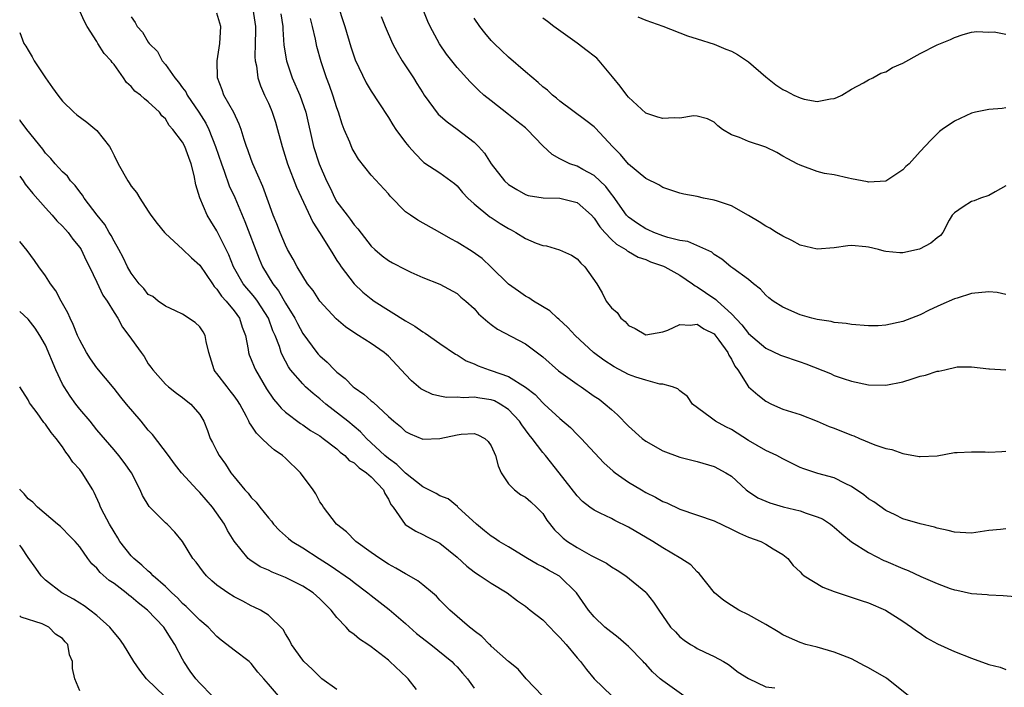
# Model space of a CAD drawing. Units: inches. Extents: x 2604000 to 2607000, y 1509000 to 1512000.
# Drawn here: x 2604000 to 2604115, y 1509498 to 1509576 of the extents above; entities that cross this region are included whole.
import ezdxf

# ---------------------------------------------------------------- set-up
doc = ezdxf.new("R2010")
doc.units = ezdxf.units.IN
doc.header["$MEASUREMENT"] = 0
doc.layers.add('LD26041509_2ft', color=60, linetype='Continuous')

msp = doc.modelspace()

# ---------------------------------------------------------------- linework, layer by layer
at = {"layer": 'LD26041509_2ft'}
for points, elevation in [([(2604115, 1509543.77), (2604114, 1509544), (2604113, 1509544.09), (2604111, 1509543.88), (2604109.33, 1509543.33), (2604109, 1509543.24), (2604107.43, 1509542.57), (2604107, 1509542.35), (2604106.05, 1509541.95), (2604105, 1509541.41), (2604103, 1509540.63), (2604101, 1509540.18), (2604100.13, 1509540.13), (2604099, 1509540.1), (2604097, 1509540.27), (2604096.4, 1509540.4), (2604095, 1509540.5), (2604094.62, 1509540.62), (2604093, 1509540.83), (2604092.38, 1509541), (2604091, 1509541.41), (2604089, 1509542.29), (2604087.86, 1509543), (2604087.37, 1509543.37), (2604087, 1509543.68), (2604086.38, 1509544.38), (2604085.59, 1509545), (2604085, 1509545.51), (2604083.17, 1509546.83), (2604082.95, 1509547), (2604081.89, 1509547.89), (2604081, 1509548.42), (2604080.7, 1509548.7), (2604077.92, 1509549.92), (2604077, 1509550.06), (2604075.58, 1509550.42), (2604075, 1509550.61), (2604073.94, 1509551), (2604073.31, 1509551.31), (2604073, 1509551.42), (2604072.04, 1509552.04), (2604071, 1509552.77), (2604070.88, 1509552.88), (2604070.78, 1509553), (2604069.21, 1509555.21), (2604069, 1509555.44), (2604068.34, 1509556.34), (2604067, 1509557.62), (2604065.66, 1509558.34), (2604065, 1509558.72), (2604064.17, 1509559), (2604063.36, 1509559.36), (2604063, 1509559.58), (2604062.08, 1509560.08), (2604061, 1509561.08), (2604059.19, 1509563), (2604059, 1509563.16), (2604057.96, 1509563.96), (2604057, 1509564.75), (2604055, 1509566.31), (2604054.14, 1509567), (2604053.53, 1509567.53), (2604052.52, 1509568.52), (2604051, 1509570.2), (2604049.78, 1509571.78), (2604048.96, 1509572.96), (2604047.87, 1509575), (2604047.59, 1509575.58), (2604046.22, 1509579)], 8518), ([(2604037, 1509577.82), (2604037.92, 1509575), (2604038.63, 1509572.63), (2604039, 1509571.46), (2604039.12, 1509571.12), (2604040.42, 1509568.42), (2604041, 1509567.44), (2604041.9, 1509566.1), (2604043, 1509564.4), (2604043.52, 1509563.52), (2604043.88, 1509563), (2604045, 1509561.47), (2604045.37, 1509561), (2604046.14, 1509560.14), (2604047, 1509559.26), (2604047.14, 1509559.14), (2604049, 1509557.94), (2604050.69, 1509556.69), (2604051, 1509556.44), (2604051.65, 1509555.65), (2604052.25, 1509555), (2604053, 1509554.31), (2604054.82, 1509552.82), (2604055, 1509552.72), (2604056.02, 1509552.02), (2604057, 1509551.44), (2604057.3, 1509551.3), (2604057.86, 1509551), (2604059, 1509550.28), (2604060.24, 1509549.76), (2604061, 1509549.48), (2604061.42, 1509549.42), (2604062.97, 1509548.97), (2604064.34, 1509548.34), (2604065, 1509547.93), (2604065.43, 1509547.43), (2604065.92, 1509547), (2604067.29, 1509545), (2604067.94, 1509543.94), (2604068.41, 1509543), (2604069, 1509542.21), (2604069.66, 1509541.66), (2604070.1, 1509541), (2604070.6, 1509540.6), (2604071, 1509540.15), (2604071.79, 1509539.79), (2604073, 1509539.06), (2604075, 1509539.43), (2604075.6, 1509539.6), (2604077, 1509540.25), (2604078.17, 1509540.17), (2604079, 1509540.29), (2604079.78, 1509539.78), (2604081, 1509539.16), (2604081.08, 1509539.08), (2604081.54, 1509538.46), (2604082.59, 1509537), (2604082.7, 1509536.7), (2604083, 1509536.21), (2604083.41, 1509535.41), (2604083.73, 1509535), (2604085, 1509533.01), (2604086.07, 1509532.07), (2604087, 1509531.33), (2604087.68, 1509531), (2604089, 1509530.41), (2604091, 1509529.77), (2604093, 1509529), (2604094.39, 1509528.39), (2604095, 1509528.19), (2604097, 1509527.39), (2604097.29, 1509527.29), (2604097.94, 1509527), (2604099.74, 1509526.26), (2604101, 1509525.82), (2604101.7, 1509525.7), (2604103, 1509525.22), (2604104.9, 1509524.9), (2604105, 1509524.88), (2604107, 1509524.97), (2604109, 1509525.36), (2604109.34, 1509525.34), (2604111, 1509525.43), (2604112.58, 1509525.42), (2604113, 1509525.38), (2604114.54, 1509525.46), (2604115, 1509525.51)], 8522), ([(2604077.45, 1509497), (2604075, 1509498.75), (2604074.68, 1509499), (2604073.79, 1509499.79), (2604073, 1509500.68), (2604072.83, 1509500.84), (2604072.7, 1509501), (2604071, 1509502.75), (2604070.73, 1509503), (2604069.79, 1509503.79), (2604068.22, 1509505), (2604067, 1509506.21), (2604066.33, 1509507), (2604064.92, 1509509), (2604062.94, 1509510.94), (2604062.86, 1509511), (2604061.65, 1509511.65), (2604061, 1509512.02), (2604060.35, 1509512.35), (2604059.22, 1509513), (2604057, 1509514.37), (2604055.93, 1509515), (2604055.38, 1509515.38), (2604055, 1509515.59), (2604054.21, 1509516.21), (2604053.26, 1509517), (2604051.11, 1509519), (2604051.06, 1509519.06), (2604049.95, 1509519.95), (2604049, 1509520.32), (2604048.57, 1509520.57), (2604047, 1509521.37), (2604045, 1509522.94), (2604043.97, 1509523.97), (2604043, 1509524.65), (2604042.58, 1509525), (2604040.43, 1509527), (2604039.76, 1509527.76), (2604038.27, 1509529), (2604035.69, 1509531), (2604035, 1509531.6), (2604034.21, 1509532.21), (2604033.34, 1509533), (2604033, 1509533.34), (2604031.58, 1509535), (2604031.33, 1509535.33), (2604030.64, 1509536.64), (2604030.5, 1509537), (2604030.29, 1509537.71), (2604029.8, 1509539), (2604029.54, 1509539.54), (2604029.03, 1509541), (2604027.72, 1509543), (2604027.41, 1509543.41), (2604027, 1509543.9), (2604026.48, 1509544.48), (2604026.06, 1509545), (2604024.94, 1509547), (2604024.39, 1509548.39), (2604024.07, 1509549), (2604023, 1509551.16), (2604022.29, 1509552.29), (2604021.87, 1509553), (2604021.01, 1509555.01), (2604020.55, 1509556.55), (2604020.36, 1509557.64), (2604020.01, 1509559), (2604019.71, 1509559.71), (2604019.26, 1509561), (2604019, 1509561.5), (2604017.86, 1509563), (2604017.44, 1509563.44), (2604017, 1509564.24), (2604016.59, 1509564.59), (2604016.3, 1509565), (2604015, 1509566.22), (2604014.55, 1509566.55), (2604014.07, 1509567), (2604013.44, 1509567.44), (2604013, 1509567.98), (2604012.47, 1509568.47), (2604012.12, 1509569), (2604011, 1509570.55), (2604010.79, 1509570.79), (2604010.65, 1509571), (2604009.84, 1509571.84), (2604009.13, 1509573), (2604009, 1509573.25), (2604007.88, 1509575), (2604007.55, 1509575.55), (2604007, 1509576.76)], 8534), ([(2604103.64, 1509497), (2604101.07, 1509499.07), (2604099, 1509500.27), (2604098.51, 1509500.51), (2604097, 1509501.31), (2604095, 1509502.11), (2604093, 1509502.67), (2604091.69, 1509503), (2604091, 1509503.21), (2604089.76, 1509503.76), (2604089, 1509504.13), (2604088.47, 1509504.47), (2604087, 1509505.33), (2604086.3, 1509505.7), (2604085, 1509506.44), (2604083.86, 1509507), (2604083, 1509507.52), (2604082.12, 1509508.11), (2604081.03, 1509509), (2604079.25, 1509511.25), (2604079, 1509511.44), (2604078.26, 1509512.26), (2604077.11, 1509513), (2604075, 1509514.26), (2604073.82, 1509515), (2604071, 1509516.66), (2604069.42, 1509517.42), (2604069, 1509517.65), (2604067.7, 1509518.3), (2604067, 1509518.62), (2604066.48, 1509519), (2604065.65, 1509519.65), (2604065, 1509520.3), (2604062.93, 1509523), (2604061.33, 1509525), (2604061, 1509525.37), (2604059.75, 1509527), (2604059.41, 1509527.41), (2604058.56, 1509528.56), (2604058.29, 1509529), (2604057, 1509530.38), (2604056.04, 1509531), (2604055.36, 1509531.36), (2604055, 1509531.5), (2604053.67, 1509531.67), (2604053, 1509531.8), (2604051.74, 1509531.74), (2604051, 1509531.81), (2604049.78, 1509531.78), (2604049, 1509531.93), (2604048.13, 1509532.13), (2604047, 1509532.66), (2604046.79, 1509532.79), (2604046.52, 1509533), (2604045.71, 1509533.71), (2604045, 1509534.43), (2604043, 1509536.57), (2604042.78, 1509536.78), (2604042.52, 1509537), (2604041, 1509538.05), (2604039.53, 1509539), (2604039.19, 1509539.19), (2604038, 1509540), (2604036.92, 1509540.92), (2604035, 1509543), (2604034.21, 1509544.21), (2604033.58, 1509545), (2604033, 1509545.89), (2604032.35, 1509547), (2604031.89, 1509547.89), (2604031.25, 1509549), (2604031, 1509549.49), (2604030.36, 1509551), (2604029.99, 1509551.99), (2604029.56, 1509553), (2604029, 1509554.51), (2604028.35, 1509556.35), (2604027.18, 1509559), (2604027, 1509559.48), (2604026.61, 1509560.61), (2604026.45, 1509561), (2604026.17, 1509561.83), (2604025.84, 1509563), (2604025.6, 1509563.6), (2604024.97, 1509564.97), (2604023.8, 1509567), (2604023.6, 1509567.6), (2604023.05, 1509569), (2604023.04, 1509571), (2604023.33, 1509573), (2604023.45, 1509575), (2604023, 1509576.52)], 8530), ([(2604027.2, 1509577), (2604027.48, 1509575), (2604027.48, 1509574.52), (2604027.45, 1509573), (2604027.44, 1509571.44), (2604027.47, 1509571), (2604027.61, 1509570.39), (2604027.77, 1509569), (2604028.08, 1509568.08), (2604028.54, 1509567), (2604029, 1509566.05), (2604029.33, 1509565.33), (2604029.45, 1509565), (2604029.84, 1509563.84), (2604030.59, 1509561), (2604031.24, 1509559), (2604032.27, 1509556.27), (2604034.19, 1509552.19), (2604034.98, 1509551), (2604036.22, 1509549), (2604036.5, 1509548.5), (2604037, 1509547.74), (2604037.28, 1509547.28), (2604037.47, 1509547), (2604038.99, 1509544.99), (2604040.02, 1509544.02), (2604041, 1509543.25), (2604041.35, 1509543), (2604045, 1509540.68), (2604046.08, 1509540.08), (2604047, 1509539.4), (2604047.27, 1509539.27), (2604049, 1509538.04), (2604050.81, 1509536.81), (2604051, 1509536.72), (2604052.05, 1509536.05), (2604053, 1509535.69), (2604053.46, 1509535.46), (2604054.73, 1509535), (2604055, 1509534.92), (2604057, 1509534.2), (2604058.98, 1509532.98), (2604060.11, 1509532.11), (2604061, 1509531.14), (2604061.17, 1509531), (2604063, 1509529.3), (2604064.25, 1509528.25), (2604065, 1509527.47), (2604065.47, 1509527), (2604068.14, 1509524.14), (2604069.19, 1509523.19), (2604069.44, 1509523), (2604071, 1509521.91), (2604072.5, 1509521), (2604073, 1509520.71), (2604074.14, 1509520.14), (2604075, 1509519.66), (2604075.47, 1509519.47), (2604077, 1509518.77), (2604081, 1509517.38), (2604083, 1509516.43), (2604083.94, 1509515.95), (2604085, 1509515.48), (2604086.44, 1509515), (2604087, 1509514.69), (2604087.87, 1509514.13), (2604089, 1509513.47), (2604089.56, 1509513), (2604090.2, 1509512.2), (2604091, 1509511.45), (2604091.2, 1509511.2), (2604091.5, 1509511), (2604093.66, 1509509.66), (2604095, 1509509.17), (2604098.13, 1509508.13), (2604099, 1509507.82), (2604100.98, 1509507), (2604103, 1509505.69), (2604104, 1509505), (2604104.58, 1509504.58), (2604105, 1509504.3), (2604105.75, 1509503.75), (2604107.05, 1509503.05), (2604109, 1509502.16), (2604111, 1509501.4), (2604113, 1509500.65), (2604114.33, 1509500.33), (2604115, 1509500.09)], 8528), ([(2604013, 1509576.13), (2604013.47, 1509575.47), (2604013.69, 1509575), (2604014.31, 1509574.31), (2604015, 1509573.15), (2604015.11, 1509573), (2604016.07, 1509572.07), (2604016.61, 1509571), (2604017, 1509570.56), (2604018.09, 1509569), (2604018.51, 1509568.51), (2604019, 1509567.84), (2604019.37, 1509567.37), (2604019.54, 1509567), (2604020.88, 1509565), (2604021.71, 1509563.71), (2604022.05, 1509563), (2604022.84, 1509561), (2604023.53, 1509559), (2604023.86, 1509558.14), (2604024.44, 1509556.44), (2604025.07, 1509555.07), (2604026.26, 1509552.26), (2604027.93, 1509547.93), (2604028.31, 1509547), (2604029.52, 1509545), (2604030.18, 1509544.18), (2604031, 1509542.75), (2604032.09, 1509541), (2604032.38, 1509540.38), (2604033, 1509539.21), (2604034.65, 1509537), (2604034.81, 1509536.81), (2604035, 1509536.61), (2604035.87, 1509535.87), (2604036.71, 1509535), (2604037, 1509534.72), (2604037.97, 1509533.97), (2604038.89, 1509533), (2604039, 1509532.91), (2604040.15, 1509532.15), (2604041, 1509531.38), (2604041.21, 1509531.21), (2604043, 1509529.55), (2604043.63, 1509529), (2604044.39, 1509528.39), (2604045, 1509527.81), (2604045.54, 1509527.54), (2604047, 1509526.92), (2604049, 1509526.99), (2604051, 1509527.42), (2604051.48, 1509527.48), (2604053, 1509527.55), (2604053.42, 1509527.42), (2604054.24, 1509527), (2604054.65, 1509526.65), (2604055, 1509526.13), (2604055.49, 1509525), (2604055.79, 1509523.79), (2604056.15, 1509523), (2604057, 1509521.69), (2604057.69, 1509521), (2604058.44, 1509520.44), (2604059, 1509520.16), (2604059.59, 1509519.59), (2604060.27, 1509519), (2604061, 1509518.24), (2604061.48, 1509517.48), (2604062.35, 1509516.35), (2604063, 1509515.77), (2604063.38, 1509515.38), (2604063.88, 1509515), (2604065, 1509514.3), (2604066.63, 1509513.37), (2604068.45, 1509512.45), (2604069, 1509512.03), (2604069.66, 1509511.66), (2604070.68, 1509511), (2604073, 1509509.07), (2604073.07, 1509509), (2604073.91, 1509507.91), (2604074.54, 1509507), (2604075.9, 1509505), (2604076.46, 1509504.46), (2604077, 1509503.88), (2604077.48, 1509503.48), (2604078.22, 1509503), (2604078.72, 1509502.72), (2604079, 1509502.53), (2604079.91, 1509502.09), (2604081, 1509501.6), (2604082.07, 1509501), (2604082.65, 1509500.65), (2604083.78, 1509499.78), (2604085.01, 1509499.01), (2604087, 1509498.07), (2604088.08, 1509497.92)], 8532), ([(2604030.45, 1509576.45), (2604030.68, 1509575), (2604030.68, 1509574.68), (2604030.82, 1509572.82), (2604031.11, 1509571), (2604031.78, 1509569), (2604032.66, 1509567), (2604033.37, 1509565), (2604034.27, 1509561), (2604034.92, 1509559), (2604035.78, 1509557), (2604036.19, 1509556.19), (2604036.75, 1509555), (2604037, 1509554.57), (2604038.17, 1509553), (2604038.54, 1509552.54), (2604039, 1509551.87), (2604039.43, 1509551.43), (2604041, 1509549.38), (2604041.4, 1509549), (2604042.27, 1509548.27), (2604043, 1509547.71), (2604043.46, 1509547.46), (2604045, 1509546.66), (2604045.63, 1509546.37), (2604047, 1509545.76), (2604048.98, 1509544.98), (2604051, 1509543.86), (2604051.45, 1509543.45), (2604052.02, 1509543), (2604053, 1509542.12), (2604053.52, 1509541.52), (2604054.58, 1509540.58), (2604055, 1509540.27), (2604055.72, 1509539.72), (2604059, 1509538), (2604061, 1509536.51), (2604062.85, 1509534.85), (2604065, 1509533.31), (2604065.49, 1509533), (2604067, 1509531.93), (2604067.56, 1509531.56), (2604068.29, 1509531), (2604069, 1509530.35), (2604069.73, 1509529.74), (2604071, 1509528.41), (2604072.6, 1509527), (2604073, 1509526.68), (2604075, 1509525.56), (2604077, 1509524.81), (2604079, 1509524.3), (2604081, 1509523.74), (2604082.36, 1509523), (2604083, 1509522.58), (2604084.73, 1509521), (2604084.88, 1509520.88), (2604086.09, 1509520.09), (2604087.47, 1509519.47), (2604089.04, 1509519.03), (2604091, 1509518.57), (2604091.73, 1509518.27), (2604093, 1509517.87), (2604093.61, 1509517.61), (2604094.54, 1509517), (2604094.8, 1509516.8), (2604095, 1509516.64), (2604095.86, 1509515.86), (2604097, 1509514.94), (2604099, 1509513.69), (2604100.78, 1509512.78), (2604101, 1509512.71), (2604103, 1509511.82), (2604103.61, 1509511.61), (2604105.08, 1509510.92), (2604107, 1509510.1), (2604108.49, 1509509.51), (2604109, 1509509.34), (2604109.3, 1509509.3), (2604111, 1509508.91), (2604112.81, 1509508.81), (2604113, 1509508.79), (2604114.69, 1509508.69), (2604117, 1509508.5)], 8526), ([(2604115, 1509516.47), (2604114.39, 1509516.39), (2604113, 1509516.26), (2604111, 1509515.97), (2604109, 1509516.07), (2604108.27, 1509516.27), (2604107, 1509516.55), (2604106.67, 1509516.67), (2604105, 1509517.04), (2604103, 1509517.63), (2604102.1, 1509518.1), (2604101, 1509518.59), (2604099.6, 1509519.6), (2604099, 1509519.96), (2604098.45, 1509520.44), (2604097, 1509521.39), (2604096.27, 1509521.73), (2604095, 1509522.4), (2604093.09, 1509522.91), (2604091.45, 1509523.45), (2604091, 1509523.62), (2604089, 1509524.61), (2604088.31, 1509525), (2604087, 1509525.59), (2604085, 1509526.76), (2604083, 1509528.03), (2604082.34, 1509528.34), (2604081.13, 1509529), (2604080.52, 1509529.48), (2604078.46, 1509531), (2604077.87, 1509531.87), (2604077, 1509532.52), (2604076.76, 1509532.76), (2604076.11, 1509533), (2604075, 1509533.32), (2604074.67, 1509533.33), (2604073, 1509533.8), (2604071.86, 1509534.14), (2604071, 1509534.46), (2604069.32, 1509535.32), (2604068.11, 1509536.11), (2604066.92, 1509537), (2604064.77, 1509539), (2604063.91, 1509539.91), (2604062.88, 1509540.88), (2604062.7, 1509541), (2604061.84, 1509541.84), (2604059.91, 1509543), (2604059.37, 1509543.37), (2604059, 1509543.55), (2604058.16, 1509544.16), (2604057, 1509544.98), (2604055, 1509546.95), (2604053.95, 1509547.95), (2604052.77, 1509548.77), (2604051, 1509549.86), (2604050.26, 1509550.26), (2604049, 1509550.99), (2604046.43, 1509552.43), (2604045.56, 1509553), (2604045, 1509553.4), (2604043.22, 1509555.22), (2604043, 1509555.49), (2604041, 1509557.65), (2604039.53, 1509559.53), (2604039, 1509560.38), (2604038.78, 1509560.78), (2604038.5, 1509561.5), (2604037.84, 1509563), (2604037.61, 1509563.61), (2604037.19, 1509565), (2604037, 1509565.52), (2604036.52, 1509567), (2604036.12, 1509568.12), (2604035.76, 1509569), (2604035.15, 1509570.85), (2604034.66, 1509572.66), (2604034.49, 1509573.51), (2604034.14, 1509575), (2604033.9, 1509575.9)], 8524), ([(2604042.16, 1509576.16), (2604042.63, 1509575), (2604043.49, 1509573), (2604044.01, 1509572.01), (2604044.59, 1509571), (2604045, 1509570.41), (2604045.91, 1509569), (2604046.33, 1509568.33), (2604047, 1509567.24), (2604047.15, 1509567), (2604048.79, 1509564.79), (2604049.86, 1509563.86), (2604051.02, 1509563.02), (2604053, 1509561.49), (2604053.52, 1509561), (2604054.21, 1509560.21), (2604055, 1509558.97), (2604056.54, 1509557), (2604057, 1509556.58), (2604057.98, 1509555.98), (2604059, 1509555.43), (2604059.31, 1509555.31), (2604061.04, 1509555.04), (2604063, 1509555), (2604065, 1509554.48), (2604066.69, 1509553), (2604067, 1509552.67), (2604067.66, 1509551.66), (2604068.22, 1509551), (2604069, 1509550.18), (2604069.61, 1509549.61), (2604070.67, 1509549), (2604070.84, 1509548.84), (2604071, 1509548.77), (2604072.12, 1509548.12), (2604073, 1509547.83), (2604073.58, 1509547.58), (2604075.07, 1509547.07), (2604075.23, 1509547), (2604077, 1509546.01), (2604078.48, 1509545), (2604078.76, 1509544.76), (2604079, 1509544.67), (2604079.98, 1509543.98), (2604081.18, 1509543.18), (2604081.36, 1509543), (2604083, 1509541.49), (2604084.22, 1509540.22), (2604085, 1509539.21), (2604087, 1509537.52), (2604088.71, 1509536.71), (2604091, 1509535.9), (2604091.68, 1509535.68), (2604094.54, 1509534.54), (2604095, 1509534.34), (2604096.03, 1509533.97), (2604097, 1509533.65), (2604099, 1509533.24), (2604101, 1509533.2), (2604103, 1509533.59), (2604104.08, 1509533.92), (2604105, 1509534.24), (2604105.65, 1509534.35), (2604107, 1509534.84), (2604107.17, 1509534.83), (2604107.88, 1509535), (2604109.32, 1509535.32), (2604111, 1509535.35), (2604113, 1509535.12), (2604113.09, 1509535.09), (2604115, 1509534.97)], 8520), ([(2604115, 1509556.41), (2604113.74, 1509555.74), (2604113, 1509555.29), (2604112.03, 1509555), (2604111.31, 1509554.69), (2604111, 1509554.61), (2604110.01, 1509553.99), (2604109, 1509553.29), (2604108.75, 1509553), (2604108.41, 1509552.41), (2604107.67, 1509551), (2604107.37, 1509550.63), (2604107, 1509550.37), (2604106.27, 1509549.73), (2604104.94, 1509549.06), (2604103, 1509548.63), (2604102.63, 1509548.63), (2604101, 1509548.77), (2604100.81, 1509548.81), (2604100.14, 1509549), (2604099, 1509549.28), (2604098.67, 1509549.33), (2604097, 1509549.48), (2604096.56, 1509549.44), (2604095, 1509549.2), (2604093, 1509549.03), (2604091, 1509549.51), (2604090.04, 1509550.04), (2604089, 1509550.54), (2604088.24, 1509551), (2604087.48, 1509551.48), (2604087, 1509551.74), (2604086.24, 1509552.24), (2604084.98, 1509552.98), (2604083, 1509554.1), (2604081.38, 1509554.62), (2604081, 1509554.76), (2604079.75, 1509555), (2604079, 1509555.16), (2604077.45, 1509555.45), (2604077, 1509555.57), (2604075, 1509556.21), (2604074.52, 1509556.52), (2604073, 1509557.27), (2604071, 1509558.96), (2604070.08, 1509560.08), (2604069.15, 1509561), (2604067.15, 1509563.15), (2604067, 1509563.28), (2604066.04, 1509564.04), (2604063, 1509566.29), (2604062.62, 1509566.62), (2604062.12, 1509567), (2604061.55, 1509567.55), (2604061, 1509567.95), (2604060.46, 1509568.46), (2604059, 1509569.69), (2604057, 1509571.42), (2604056.18, 1509572.18), (2604055.33, 1509573), (2604055, 1509573.37), (2604054.26, 1509574.26), (2604053.67, 1509575), (2604053, 1509575.96)], 8516), ([(2604115, 1509565.5), (2604114.56, 1509565.44), (2604113, 1509565.3), (2604111.47, 1509565), (2604111, 1509564.88), (2604109, 1509563.97), (2604107.58, 1509563), (2604107.26, 1509562.74), (2604106.25, 1509561.75), (2604105, 1509560.43), (2604103.74, 1509559), (2604103.34, 1509558.66), (2604103, 1509558.3), (2604101, 1509556.97), (2604099, 1509556.85), (2604098.87, 1509556.87), (2604097, 1509557.25), (2604096.67, 1509557.33), (2604095, 1509557.7), (2604093.87, 1509557.87), (2604093, 1509558.11), (2604091, 1509558.81), (2604090.68, 1509559), (2604089.56, 1509559.56), (2604089, 1509559.86), (2604088.29, 1509560.29), (2604087, 1509560.92), (2604085, 1509561.59), (2604083.93, 1509562.07), (2604083, 1509562.38), (2604081.96, 1509563), (2604081.42, 1509563.42), (2604081, 1509563.82), (2604080.22, 1509564.22), (2604079, 1509564.53), (2604078.56, 1509564.56), (2604077, 1509564.32), (2604076.33, 1509564.33), (2604075, 1509564.25), (2604074.41, 1509564.41), (2604073, 1509564.9), (2604071, 1509566.75), (2604070.79, 1509567), (2604070.02, 1509568.02), (2604069.13, 1509569.13), (2604067.57, 1509571), (2604067.29, 1509571.29), (2604067, 1509571.54), (2604066.16, 1509572.16), (2604065, 1509573.06), (2604062.29, 1509575), (2604061.57, 1509575.57), (2604061, 1509575.97)], 8514), ([(2604072.1, 1509576.1), (2604073, 1509575.74), (2604075, 1509575.04), (2604077.89, 1509573.89), (2604079, 1509573.56), (2604081, 1509572.93), (2604082.35, 1509572.35), (2604083, 1509572.13), (2604083.72, 1509571.72), (2604085, 1509570.87), (2604087, 1509569.12), (2604088.17, 1509568.17), (2604089, 1509567.63), (2604089.44, 1509567.44), (2604090.28, 1509567), (2604091, 1509566.67), (2604091.47, 1509566.53), (2604093, 1509566.26), (2604094.57, 1509566.57), (2604095, 1509566.58), (2604095.3, 1509566.7), (2604095.88, 1509567), (2604097, 1509567.69), (2604098.42, 1509568.42), (2604099, 1509568.76), (2604099.5, 1509569), (2604100.44, 1509569.56), (2604101, 1509569.71), (2604101.78, 1509570.22), (2604103, 1509570.7), (2604105, 1509571.84), (2604107, 1509572.84), (2604108.53, 1509573.47), (2604109, 1509573.72), (2604110.04, 1509574.04), (2604111, 1509574.32), (2604111.6, 1509574.4), (2604113, 1509574.34), (2604113.63, 1509574.37), (2604115, 1509574.1)], 8512), ([(2604000, 1509574.27), (2604000.49, 1509573), (2604000.7, 1509572.7), (2604001, 1509572.21), (2604001.45, 1509571.45), (2604001.68, 1509571), (2604003, 1509568.99), (2604003.84, 1509567.84), (2604004.44, 1509567), (2604005, 1509566.28), (2604006.3, 1509565), (2604006.68, 1509564.68), (2604007.83, 1509563.83), (2604009, 1509562.88), (2604010.48, 1509561), (2604010.67, 1509560.67), (2604011, 1509559.96), (2604011.48, 1509559), (2604012.6, 1509557), (2604012.77, 1509556.77), (2604013, 1509556.37), (2604013.64, 1509555.64), (2604014.01, 1509555), (2604015, 1509553.48), (2604015.29, 1509553), (2604016.02, 1509552.02), (2604016.88, 1509551), (2604017, 1509550.87), (2604019, 1509549.04), (2604020.03, 1509548.03), (2604021, 1509547.17), (2604022.5, 1509545), (2604022.69, 1509544.69), (2604023, 1509544.38), (2604023.55, 1509543.55), (2604024.06, 1509543), (2604025, 1509541.84), (2604025.63, 1509541), (2604025.96, 1509539.96), (2604026.32, 1509539), (2604026.63, 1509537.37), (2604026.67, 1509537), (2604026.75, 1509536.75), (2604027, 1509536.2), (2604027.33, 1509535.33), (2604027.48, 1509535), (2604028.79, 1509532.79), (2604029.58, 1509531.58), (2604030.1, 1509531), (2604030.5, 1509530.5), (2604031, 1509530.07), (2604032.75, 1509528.75), (2604033, 1509528.59), (2604033.93, 1509527.93), (2604035, 1509527.28), (2604035.4, 1509527), (2604037, 1509525.77), (2604037.39, 1509525.39), (2604037.91, 1509525), (2604038.44, 1509524.44), (2604039, 1509524.14), (2604039.57, 1509523.57), (2604040.46, 1509523), (2604041, 1509522.51), (2604042.42, 1509521), (2604042.57, 1509520.57), (2604043, 1509519.92), (2604043.3, 1509519.3), (2604043.57, 1509519), (2604044.97, 1509516.97), (2604046.19, 1509516.19), (2604047, 1509515.81), (2604047.52, 1509515.52), (2604049, 1509514.78), (2604051, 1509513.14), (2604052.13, 1509512.13), (2604053, 1509511.44), (2604053.26, 1509511.26), (2604053.7, 1509511), (2604055, 1509510.13), (2604056.86, 1509509), (2604058.07, 1509508.07), (2604059, 1509507.44), (2604059.53, 1509507), (2604061, 1509505.84), (2604061.84, 1509505), (2604062.39, 1509504.39), (2604063, 1509503.8), (2604063.71, 1509503), (2604065, 1509501.42), (2604065.41, 1509501), (2604066.09, 1509500.09), (2604067, 1509499), (2604069.04, 1509497)], 8536), ([(2604060.96, 1509497), (2604059.07, 1509499), (2604058.12, 1509500.12), (2604057, 1509501.02), (2604055, 1509502.78), (2604054.9, 1509502.9), (2604054.77, 1509503), (2604053.91, 1509503.91), (2604053, 1509504.58), (2604052.78, 1509504.78), (2604052.47, 1509505), (2604050.17, 1509507), (2604049, 1509508.16), (2604048.61, 1509508.61), (2604048.15, 1509509), (2604047, 1509509.92), (2604046.42, 1509510.42), (2604045.14, 1509511.14), (2604045, 1509511.2), (2604043.88, 1509511.88), (2604043, 1509512.34), (2604041.99, 1509513), (2604041, 1509513.71), (2604039.2, 1509515), (2604038.13, 1509516.13), (2604036.96, 1509517), (2604035.42, 1509519), (2604035.27, 1509519.27), (2604035, 1509519.62), (2604034.52, 1509520.52), (2604034.21, 1509521), (2604032.75, 1509523), (2604031, 1509524.7), (2604030.66, 1509525), (2604029.66, 1509525.66), (2604029, 1509526.25), (2604028.25, 1509527), (2604027.6, 1509527.6), (2604027, 1509528.54), (2604026.8, 1509528.8), (2604026.73, 1509529), (2604026.45, 1509529.55), (2604025.66, 1509531), (2604025.41, 1509531.41), (2604025, 1509531.97), (2604024.55, 1509532.55), (2604024.18, 1509533), (2604023, 1509534.57), (2604022.8, 1509534.8), (2604022.66, 1509535), (2604022.05, 1509537), (2604021.73, 1509538.27), (2604021.63, 1509539), (2604021.4, 1509539.4), (2604021, 1509539.99), (2604020.48, 1509540.48), (2604019, 1509541.48), (2604018.16, 1509541.84), (2604017, 1509542.4), (2604016.16, 1509543), (2604015.51, 1509543.51), (2604015, 1509543.78), (2604014.46, 1509544.46), (2604013.95, 1509545), (2604013, 1509546.23), (2604012.57, 1509547), (2604012.08, 1509548.08), (2604011.58, 1509549), (2604011, 1509549.98), (2604010.65, 1509550.65), (2604010.43, 1509551), (2604009.91, 1509551.91), (2604009.04, 1509553), (2604007.52, 1509555), (2604007.33, 1509555.33), (2604007, 1509555.74), (2604006.47, 1509556.47), (2604005.93, 1509557), (2604005.56, 1509557.56), (2604005, 1509558.05), (2604004.13, 1509559), (2604003.62, 1509559.62), (2604003, 1509560.22), (2604002.68, 1509560.68), (2604000.82, 1509563), (2604000.05, 1509564.05), (2604000, 1509564.1)], 8538), ([(2604000, 1509557.55), (2604000.4, 1509557), (2604000.63, 1509556.63), (2604001.52, 1509555.52), (2604003, 1509553.84), (2604003.8, 1509553), (2604004.35, 1509552.35), (2604005, 1509551.74), (2604005.34, 1509551.34), (2604005.65, 1509551), (2604006.21, 1509550.21), (2604007, 1509549.25), (2604007.16, 1509549), (2604007.74, 1509547.74), (2604008.13, 1509547), (2604009, 1509545.19), (2604009.69, 1509543.69), (2604010.19, 1509543), (2604011, 1509541.66), (2604011.43, 1509541), (2604011.97, 1509539.97), (2604012.73, 1509539), (2604014.15, 1509537), (2604014.52, 1509536.52), (2604015, 1509535.7), (2604015.31, 1509535.31), (2604015.51, 1509535), (2604017, 1509533.32), (2604017.34, 1509533), (2604018.27, 1509532.27), (2604019, 1509531.76), (2604019.4, 1509531.4), (2604019.95, 1509531), (2604021, 1509529.78), (2604021.47, 1509529), (2604021.91, 1509527.91), (2604022.23, 1509527), (2604022.5, 1509526.5), (2604023, 1509525.49), (2604023.25, 1509525), (2604023.99, 1509523.99), (2604024.62, 1509523), (2604025, 1509522.51), (2604026.27, 1509521), (2604026.63, 1509520.63), (2604027, 1509520.13), (2604027.58, 1509519.58), (2604027.99, 1509519), (2604029, 1509517.73), (2604029.35, 1509517.35), (2604029.61, 1509517), (2604030.28, 1509516.28), (2604031.33, 1509515.33), (2604031.76, 1509515), (2604033, 1509514.24), (2604034.92, 1509513), (2604036.2, 1509512.2), (2604038.56, 1509510.56), (2604039, 1509510.2), (2604040.61, 1509509), (2604041, 1509508.68), (2604043.08, 1509507.08), (2604045, 1509505.43), (2604046.28, 1509504.28), (2604047.94, 1509503), (2604050.4, 1509501), (2604050.68, 1509500.68), (2604051, 1509500.37), (2604051.64, 1509499.64), (2604052.23, 1509499), (2604053, 1509497.89)], 8540), ([(2604046.26, 1509497.74), (2604045.29, 1509499), (2604045.15, 1509499.15), (2604043.18, 1509501), (2604043, 1509501.15), (2604041, 1509502.71), (2604040.59, 1509503), (2604039.61, 1509503.61), (2604039, 1509504.15), (2604038.5, 1509504.5), (2604038.09, 1509505), (2604037, 1509506.12), (2604036.32, 1509507), (2604035, 1509508.29), (2604034.21, 1509509), (2604033, 1509509.79), (2604031, 1509510.8), (2604029.43, 1509511.43), (2604029, 1509511.64), (2604028.04, 1509512.04), (2604026.83, 1509512.83), (2604026.64, 1509513), (2604025.02, 1509515.02), (2604024.25, 1509516.25), (2604023.88, 1509517), (2604022.47, 1509519), (2604021, 1509520.7), (2604020.69, 1509521), (2604018.88, 1509523), (2604018.04, 1509524.04), (2604017.34, 1509525), (2604015.47, 1509527.47), (2604015, 1509527.97), (2604014.16, 1509529), (2604012.46, 1509531), (2604011.8, 1509531.8), (2604011, 1509532.8), (2604009, 1509535.21), (2604008.25, 1509536.25), (2604007.8, 1509537), (2604007, 1509538.44), (2604006.75, 1509539), (2604006.25, 1509540.25), (2604005.89, 1509541), (2604005.63, 1509541.63), (2604004.84, 1509543), (2604004.2, 1509544.2), (2604003.61, 1509545), (2604003, 1509545.95), (2604002.25, 1509547), (2604001.74, 1509547.74), (2604000.87, 1509548.87), (2604000, 1509549.93)], 8542), ([(2604037, 1509497.76), (2604035.24, 1509499), (2604035, 1509499.2), (2604034.12, 1509500.12), (2604033.12, 1509501), (2604033, 1509501.14), (2604031.7, 1509503), (2604031.48, 1509503.48), (2604031, 1509504.21), (2604030.73, 1509504.73), (2604029, 1509506.41), (2604028.1, 1509507), (2604027.35, 1509507.35), (2604027, 1509507.5), (2604026.03, 1509508.03), (2604025, 1509508.54), (2604024.28, 1509509), (2604023, 1509509.9), (2604022.4, 1509510.4), (2604021.78, 1509511), (2604021.42, 1509511.42), (2604020.57, 1509512.57), (2604020.21, 1509513), (2604019, 1509514.99), (2604018.09, 1509516.09), (2604017.2, 1509517), (2604017, 1509517.17), (2604015.08, 1509519.08), (2604014.33, 1509520.33), (2604014.06, 1509521), (2604013.03, 1509523), (2604012.2, 1509524.2), (2604011.56, 1509525), (2604011, 1509525.67), (2604009, 1509527.98), (2604008.2, 1509529), (2604007, 1509530.4), (2604006.53, 1509531), (2604005.9, 1509531.9), (2604005.18, 1509533), (2604005, 1509533.32), (2604004.21, 1509535), (2604003, 1509537.85), (2604002.36, 1509539), (2604001.82, 1509539.82), (2604001, 1509540.9), (2604000, 1509541.79)], 8544), ([(2604030.18, 1509497), (2604029, 1509498.35), (2604028.46, 1509499), (2604027.77, 1509499.77), (2604027, 1509500.78), (2604026.76, 1509501), (2604025, 1509502.32), (2604024.14, 1509503), (2604023.48, 1509503.48), (2604023, 1509503.9), (2604021.96, 1509505), (2604021, 1509505.82), (2604019.42, 1509507.42), (2604019, 1509507.76), (2604018.41, 1509508.41), (2604017.75, 1509509), (2604017, 1509509.74), (2604015.58, 1509511), (2604015.31, 1509511.31), (2604015, 1509511.53), (2604014.24, 1509512.24), (2604013.3, 1509513), (2604013, 1509513.31), (2604011.68, 1509515), (2604011.43, 1509515.43), (2604011, 1509516.1), (2604010.47, 1509517), (2604009.85, 1509518.15), (2604009.44, 1509519), (2604009.32, 1509519.32), (2604008.69, 1509520.69), (2604008.53, 1509521), (2604007.29, 1509523), (2604007, 1509523.37), (2604006.21, 1509524.21), (2604005.7, 1509525), (2604005.39, 1509525.39), (2604005, 1509526.01), (2604004.26, 1509527), (2604003.67, 1509527.67), (2604003, 1509528.66), (2604002.83, 1509528.83), (2604002.02, 1509529.98), (2604001.26, 1509531), (2604001.15, 1509531.15), (2604001, 1509531.5), (2604000, 1509532.99)], 8546), ([(2604022.43, 1509497), (2604021, 1509498.47), (2604020.54, 1509499), (2604019.89, 1509499.89), (2604019.16, 1509501), (2604019, 1509501.28), (2604018.11, 1509503), (2604017.65, 1509503.65), (2604017, 1509504.71), (2604016.79, 1509505), (2604014.89, 1509507), (2604013.82, 1509507.82), (2604013, 1509508.55), (2604012.74, 1509508.74), (2604012.42, 1509509), (2604011, 1509510.08), (2604010.45, 1509510.45), (2604009.38, 1509511.38), (2604009, 1509511.87), (2604008.4, 1509512.4), (2604007.93, 1509513), (2604007, 1509514.37), (2604006.45, 1509515), (2604005.72, 1509515.72), (2604005, 1509516.5), (2604004.74, 1509516.74), (2604004.42, 1509517), (2604002.07, 1509519), (2604001.55, 1509519.55), (2604001, 1509519.94), (2604000.54, 1509520.54), (2604000.06, 1509521), (2604000, 1509521.1)], 8548), ([(2604016.93, 1509496.93), (2604014.77, 1509499), (2604014, 1509500), (2604013.32, 1509501), (2604012.1, 1509503), (2604011.63, 1509503.63), (2604011, 1509504.38), (2604010.51, 1509505), (2604009, 1509506.36), (2604008.19, 1509507), (2604007.5, 1509507.5), (2604007, 1509507.79), (2604006.27, 1509508.27), (2604004.9, 1509509), (2604003, 1509510.49), (2604002.52, 1509511), (2604001.87, 1509511.87), (2604001, 1509513.12), (2604000.24, 1509514.24), (2604000, 1509514.54)], 8550), ([(2604007, 1509497.59), (2604006.44, 1509499), (2604006.17, 1509500.17), (2604006.14, 1509501), (2604005.79, 1509501.79), (2604005.61, 1509503), (2604005.31, 1509503.31), (2604005, 1509503.69), (2604004.19, 1509504.19), (2604003.39, 1509505), (2604002.62, 1509505.38), (2604000.17, 1509506.17), (2604000, 1509506.34)], 8552)]:
    msp.add_lwpolyline(points, dxfattribs=dict(at, elevation=elevation))

doc.saveas('drawing.dxf')
